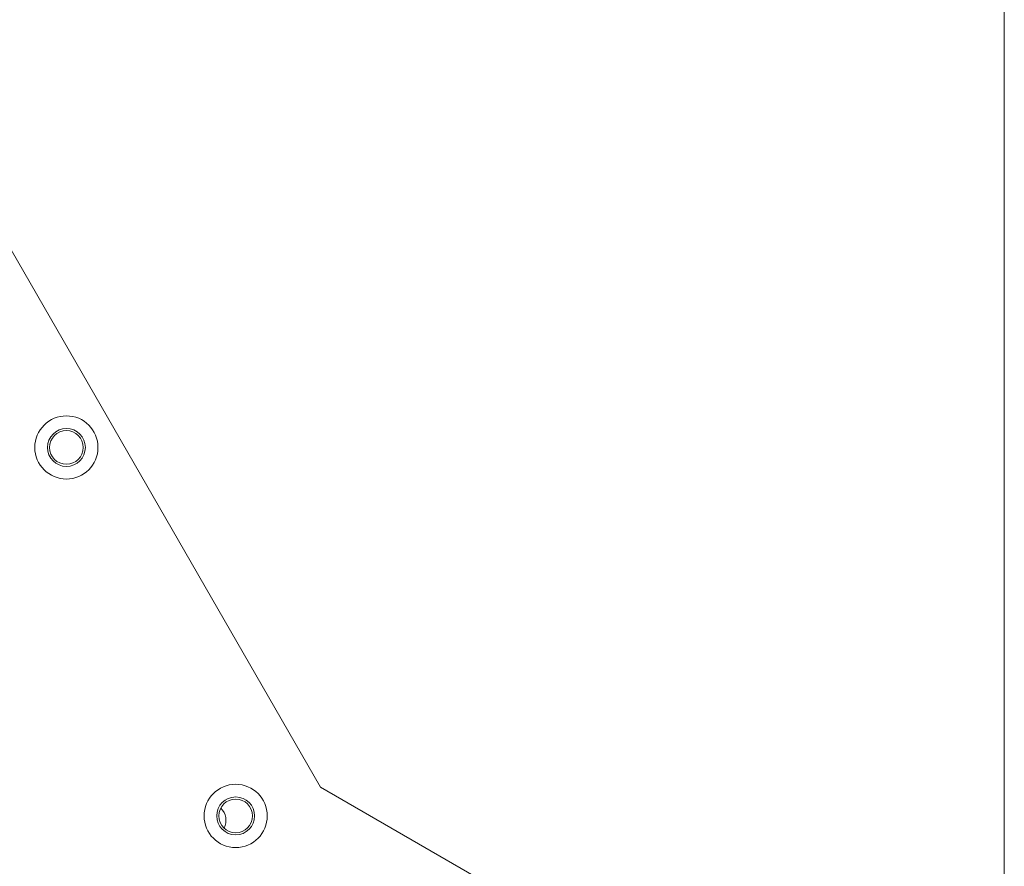
# Model space of a CAD drawing. Units: millimetres. Extents: x 21 to 1658, y 22 to 1166.
# Drawn here: x 413 to 530, y 848 to 948 of the extents above; entities that cross this region are included whole.
import ezdxf

# ---------------------------------------------------------------- set-up
doc = ezdxf.new("R2010")
doc.units = ezdxf.units.MM
doc.layers.add('SLD-0', color=7, linetype='Continuous', lineweight=15)
doc.layers.add('标注线', color=7, linetype='Continuous', lineweight=15)
doc.styles.add('SLDTEXTSTYLE0', font='TXT', dxfattribs={"width": 0.638186})
doc.styles.add('SLDTEXTSTYLE1', font='TXT', dxfattribs={"width": 0.605})
doc.dimstyles.new('SLDDIMSTYLE0', dxfattribs={"dimtxt": 12, "dimasz": 3.302, "dimexe": 0, "dimexo": 0.0625, "dimgap": 3, "dimtad": 1, "dimdec": 1, "dimrnd": 1e-09, "dimzin": 12, "dimdsep": 46, "dimtxsty": 'SLDTEXTSTYLE0', "dimblk1": 'NONE', "dimblk2": 'NONE', "dimsah": 1, "dimcen": 0.09, "dimadec": 0, "dimazin": 3, "dimtfac": 1, "dimtdec": 1, "dimtofl": 0, "dimtmove": 0, "dimatfit": 3, "dimldrblk": 'NONE', "dimfxl": 0, "dimfrac": 2, "dimtolj": 1, "dimtzin": 12, "dimarcsym": 0})

# ---------------------------------------------------------------- blocks, each defined once
blk = doc.blocks.new('_D_1')
at = {"layer": '标注线'}
for p, q in [((166.42, 814.58), (166.42, 1111.07)), ((529.77, 814.58), (529.77, 1111.07)), ((170.42, 1110.57), (525.77, 1110.57))]:
    blk.add_line(p, q, dxfattribs=at)
for points in [[(170.42, 1111.24), (170.42, 1109.91), (166.42, 1110.57)], [(525.77, 1111.24), (525.77, 1109.91), (529.77, 1110.57)]]:
    blk.add_solid(points, dxfattribs=at)
at = {"layer": '标注线', "insert": (277.65, 1126.67), "char_height": 12, "attachment_point": 1, "style": 'SLDTEXTSTYLE1'}
blk.add_mtext('363.4mm(14.31in)', dxfattribs=at)
blk = doc.blocks.new('_NONE')

msp = doc.modelspace()

# ---------------------------------------------------------------- linework, layer by layer
at = {"layer": 'SLD-0', "lineweight": 0}
for p, q in [((448.59, 857.03), (398.59, 943.63)), ((473.83, 842.46), (448.59, 857.03))]:
    msp.add_line(p, q, dxfattribs=at)
for centre, radius in [((418.4, 897.33), 3.75), ((418.4, 897.33), 2.25), ((418.4, 897.33), 2), ((438.5, 853.61), 3.75), ((438.5, 853.61), 2.25), ((438.5, 853.61), 2)]:
    msp.add_circle(centre, radius, dxfattribs=at)
msp.add_arc((435.34, 853.09), 2, 332.5383, 46.1593, dxfattribs=at)

# ---------------------------------------------------------------- dimensions: what is measured, and where the dimension line sits
at = {"layer": '标注线'}
dim = msp.add_linear_dim(base=(166.4177, 1118.9396), p1=(529.7713, 814.0797), p2=(166.4177, 814.0797), text='<>mm(14.31in)', dimstyle='SLDDIMSTYLE0', dxfattribs=at)
dim.commit()
dim.dimension.update_dxf_attribs({"geometry": '_D_1', "text_midpoint": (348.0945, 1118.9396), "dimtype": 160})

doc.saveas('drawing.dxf')
